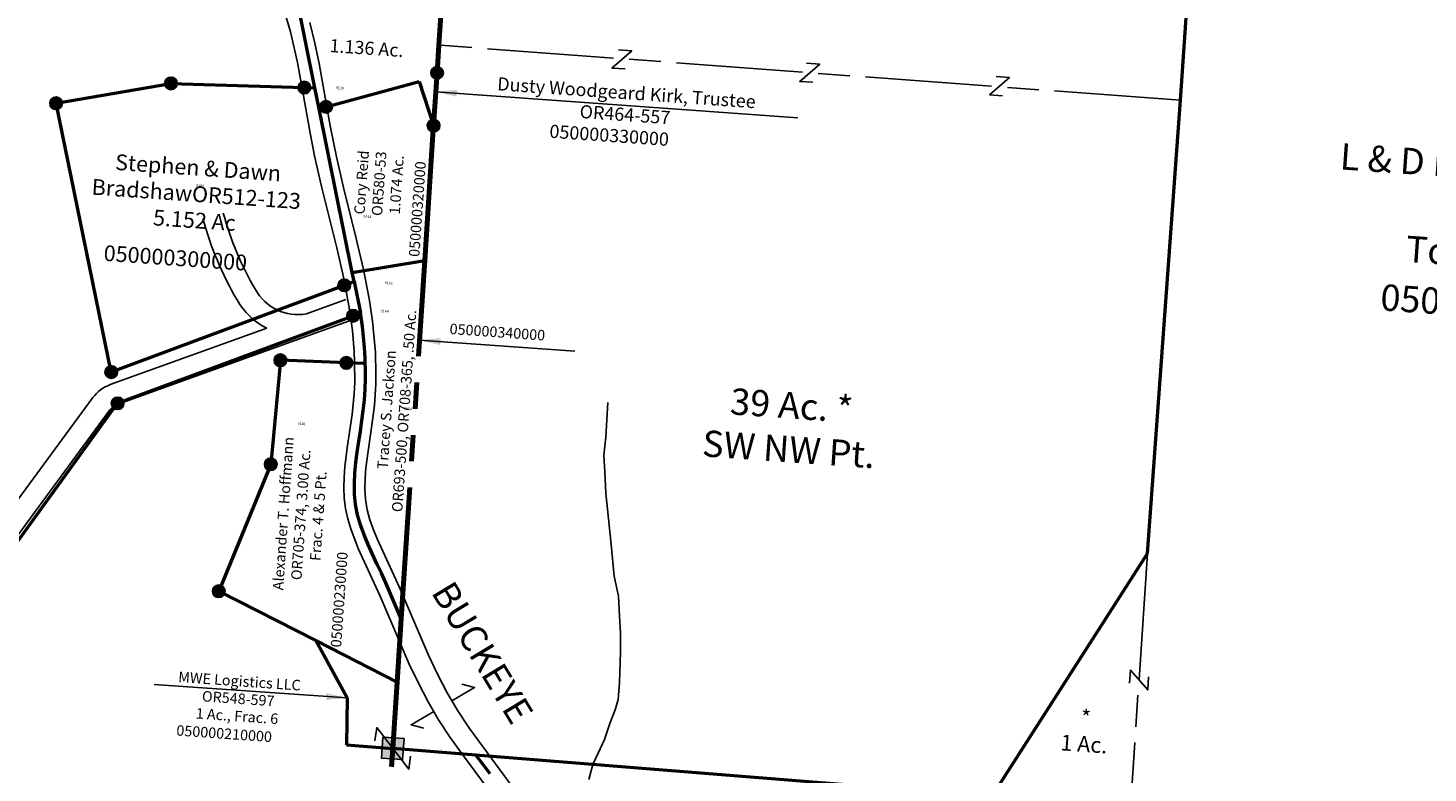
# Model space of a CAD drawing. Units: feet. Extents: x 1933322 to 1969910, y 561824 to 586074.
# Drawn here: x 1957856 to 1960514, y 581818 to 583234 of the extents above; entities that cross this region are included whole.
import ezdxf

# ---------------------------------------------------------------- set-up
doc = ezdxf.new("R2010")
doc.units = ezdxf.units.FT
doc.header["$MEASUREMENT"] = 0
doc.linetypes.add('ACAD_ISO08W100', pattern=[36, 24, -3, 6, -3])
doc.linetypes.add('PHANTOM2', pattern=[1.25, 0.625, -0.125, 0.125, -0.125, 0.125, -0.125])
doc.layers.add('ADDRESS', color=6, linetype='Continuous', plot=False)
doc.layers.add('ROAD PRIVATE', color=30, linetype='Continuous', plot=False)
for name, color, linetype in [('MONUMENT IRON PIN', 7, 'Continuous'), ('MONUMENT STONE', 7, 'Continuous'), ('OWNER', 7, 'Continuous'), ('PARCEL NUMBER', 211, 'Continuous'), ('ROAD', 7, 'Continuous'), ('ROAD NAME and NUMBER', 80, 'Continuous'), ('TIE-IN', 7, 'Continuous'), ('TRACT LINE', 5, 'ACAD_ISO08W100'), ('WATER STREAM & RIVER', 4, 'Continuous')]:
    doc.layers.add(name, color=color, linetype=linetype)
doc.layers.add('MONUMENT IRON PIN HATCH', color=7, linetype='Continuous', true_color=0xffffff)
doc.layers.add('MONUMENT STONE HATCH', color=7, linetype='Continuous', true_color=0xffffff)
doc.layers.add('PROPERTY LINE', color=1, linetype='Continuous', lineweight=50)
doc.layers.add('SECTION LINE', color=3, linetype='PHANTOM2', lineweight=70)
doc.styles.add('BOLD', font='romand.shx', dxfattribs={"height": 50})
doc.styles.get("Standard").update_dxf_attribs({"font": 'romans.shx', "height": 40})
doc.dimstyles.get("Standard").update_dxf_attribs({"dimtxt": 1e-10, "dimasz": 40, "dimexe": 0.18, "dimexo": 0.0625, "dimgap": 0.09, "dimtad": 0, "dimzin": 0, "dimdsep": 46, "dimtxsty": 'Standard', "dimcen": 0.09, "dimse1": 1, "dimse2": 1, "dimsd1": 1, "dimsd2": 1, "dimaunit": 1, "dimadec": 0, "dimazin": 0, "dimtfac": 1, "dimtix": 1, "dimtofl": 0, "dimtmove": 0, "dimatfit": 3, "dimfxl": 1, "dimtolj": 1, "dimtzin": 0, "dimarcsym": 0})

# ---------------------------------------------------------------- blocks, each defined once
blk = doc.blocks.new('A$C76C71EF7')
at = {"layer": 'MONUMENT STONE HATCH', "ltscale": 400}
blk.add_hatch(color=256, dxfattribs=at).paths.add_polyline_path([(-18.6, 21.3), (21.3, 18.6), (18.6, -21.3), (-21.3, -18.6)])
at = {"layer": 'MONUMENT STONE', "ltscale": 400}
blk.add_lwpolyline([(-18.6, 21.3), (21.3, 18.6), (18.6, -21.3), (-21.3, -18.6)], close=True, dxfattribs=at)
blk.add_point((0, 0), dxfattribs=at)

msp = doc.modelspace()

# ---------------------------------------------------------------- hatches: boundary and pattern name
at = {"layer": 'MONUMENT IRON PIN HATCH', "ltscale": 10}
h = msp.add_hatch(color=256, dxfattribs=at)
h.dxf.hatch_style = 1
edge = h.paths.add_edge_path()
edge.add_arc((1958632.3, 583148.9), 12, 0, 360)
h = msp.add_hatch(color=256, dxfattribs=at)
h.dxf.hatch_style = 1
edge = h.paths.add_edge_path()
edge.add_arc((1958127, 583128.8), 12, 0, 360)
h = msp.add_hatch(color=256, dxfattribs=at)
h.dxf.hatch_style = 1
edge = h.paths.add_edge_path()
edge.add_arc((1958380.3, 583121), 12, 0, 360)
h = msp.add_hatch(color=256, dxfattribs=at)
h.dxf.hatch_style = 1
edge = h.paths.add_edge_path()
edge.add_arc((1957908.9, 583091.1), 12, 0, 360)
h = msp.add_hatch(color=256, dxfattribs=at)
h.dxf.hatch_style = 1
edge = h.paths.add_edge_path()
edge.add_arc((1958421.7, 583084.3), 12, 0, 360)
h = msp.add_hatch(color=256, dxfattribs=at)
h.dxf.hatch_style = 1
edge = h.paths.add_edge_path()
edge.add_arc((1958625.7, 583048.6), 12, 0, 360)
h = msp.add_hatch(color=256, dxfattribs=at)
h.dxf.hatch_style = 1
edge = h.paths.add_edge_path()
edge.add_arc((1958456.1, 582745.1), 12, 0, 360)
h = msp.add_hatch(color=256, dxfattribs=at)
h.dxf.hatch_style = 1
edge = h.paths.add_edge_path()
edge.add_arc((1958473, 582687.4), 12, 0, 360)
h = msp.add_hatch(color=256, dxfattribs=at)
h.dxf.hatch_style = 1
edge = h.paths.add_edge_path()
edge.add_arc((1958334.8, 582602.7), 12, 0, 360)
h = msp.add_hatch(color=256, dxfattribs=at)
h.dxf.hatch_style = 1
edge = h.paths.add_edge_path()
edge.add_arc((1958013.7, 582580.4), 12, 0, 360)
h = msp.add_hatch(color=256, dxfattribs=at)
h.dxf.hatch_style = 1
edge = h.paths.add_edge_path()
edge.add_arc((1958460.1, 582597.8), 12, 0, 360)
h = msp.add_hatch(color=256, dxfattribs=at)
h.dxf.hatch_style = 1
edge = h.paths.add_edge_path()
edge.add_arc((1958025.8, 582520.9), 12, 0, 360)
h = msp.add_hatch(color=256, dxfattribs=at)
h.dxf.hatch_style = 1
edge = h.paths.add_edge_path()
edge.add_arc((1958316.6, 582405.1), 12, 0, 360)
h = msp.add_hatch(color=256, dxfattribs=at)
h.dxf.hatch_style = 1
edge = h.paths.add_edge_path()
edge.add_arc((1958217.8, 582163.9), 12, 0, 360)

# ---------------------------------------------------------------- linework, layer by layer
at = {"layer": 'MONUMENT IRON PIN', "ltscale": 10}
for centre in [(1958632.3, 583148.9), (1958127, 583128.8), (1958380.3, 583121), (1957908.9, 583091.1), (1958421.7, 583084.3), (1958625.7, 583048.6), (1958456.1, 582745.1), (1958473, 582687.4), (1958334.8, 582602.7), (1958013.7, 582580.4), (1958460.1, 582597.8), (1958025.8, 582520.9), (1958316.6, 582405.1), (1958217.8, 582163.9)]:
    msp.add_circle(centre, 12, dxfattribs=at)
at = {"layer": 'PROPERTY LINE'}
for p, q in [((1960044.4, 583096.7), (1960131.8, 584428)), ((1958400.3, 583120.4), (1958356.4, 583337.5)), ((1958408.3, 583080.7), (1958400.3, 583120.4)), ((1958421.7, 583084.3), (1958598.2, 583132.5)), ((1958598.2, 583132.5), (1958625.7, 583048.6)), ((1959981.5, 582235.5), (1960044.4, 583096.7)), ((1958408.3, 583080.7), (1958421.7, 583084.3)), ((1958471.4, 582769.2), (1958408.3, 583080.7)), ((1958471.4, 582769.2), (1958608.9, 582792.2)), ((1958474.9, 582752.1), (1958471.4, 582769.2)), ((1958473, 582687.4), (1958486.9, 582692.6)), ((1958025.8, 582520.9), (1958473, 582687.4)), ((1958334.8, 582602.7), (1958316.6, 582405.1)), ((1958460.1, 582597.8), (1958334.8, 582602.7)), ((1958496, 582596.3), (1958460.1, 582597.8)), ((1957700.9, 582071.9), (1958025.8, 582520.9)), ((1958316.6, 582405.1), (1958217.8, 582163.9)), ((1959685.9, 581773.6), (1959981.5, 582235.5)), ((1958217.8, 582163.9), (1958402, 582070)), ((1958402, 582070), (1958461.9, 581961)), ((1958402, 582070), (1958556.5, 581991.2)), ((1958461.9, 581961), (1958460.5, 581872.2)), ((1958460.5, 581872.2), (1958548.3, 581865.1)), ((1958706.1, 581852.4), (1958548.3, 581865.1)), ((1959685.9, 581773.6), (1958706.1, 581852.4))]:
    msp.add_line(p, q, dxfattribs=at)
at = {"layer": 'PROPERTY LINE', "ltscale": 15}
for p, q in [((1957908.9, 583091.1), (1958127, 583128.8)), ((1958127, 583128.8), (1958380.3, 583121)), ((1958380.3, 583121), (1958400.3, 583120.4)), ((1958013.7, 582580.4), (1957908.9, 583091.1)), ((1958456.1, 582745.1), (1958013.7, 582580.4)), ((1958474.9, 582752.1), (1958456.1, 582745.1)), ((1958474.9, 582752.1), (1958486.9, 582692.6))]:
    msp.add_line(p, q, dxfattribs=at)
at = {"layer": 'PROPERTY LINE', "ltscale": 15, "flags": 128}
msp.add_lwpolyline([(1958564.4, 582111.4), (1958535, 582179.9), (1958526.7, 582198.1), (1958518.1, 582216.2), (1958509.6, 582234.3), (1958501.4, 582252.5), (1958493.7, 582271), (1958487, 582289.8), (1958481.5, 582309), (1958477.7, 582328.7), (1958475.8, 582348.6), (1958475.4, 582368.5), (1958476.3, 582388.5), (1958478.2, 582408.4), (1958480.8, 582428.3), (1958483.7, 582448.1), (1958486.7, 582467.8), (1958489.7, 582487.6), (1958492.3, 582507.4), (1958494.3, 582527.3), (1958495.6, 582547.3), (1958496.2, 582567.3), (1958496.2, 582587.3), (1958496, 582596.3), (1958495.7, 582607.3), (1958494.5, 582627.2), (1958492.9, 582647.2), (1958490.8, 582667.1), (1958486.9, 582692.6)], dxfattribs=at)
at = {"layer": 'PROPERTY LINE', "flags": 128}
msp.add_lwpolyline([(1958706.1, 581852.4), (1958720.4, 581833.2), (1958732.4, 581817.2)], dxfattribs=at)
at = {"layer": 'ROAD', "linetype": 'Continuous', "flags": 128}
for points in [[(1958740.3, 581773.1), (1958680.6, 581853.3), (1958657.4, 581885.9), (1958635.4, 581919.3), (1958615.2, 581953.8), (1958596.8, 581989.3), (1958579.7, 582025.5), (1958524.6, 582154.2), (1958482.8, 582245), (1958468.4, 582282.3), (1958462.7, 582301.5), (1958458.6, 582321.1), (1958456.2, 582340.9), (1958455.4, 582360.9), (1958455.8, 582380.9), (1958457.3, 582400.8), (1958462.3, 582440.5), (1958471.2, 582499.8), (1958475.1, 582539.6), (1958476, 582559.6), (1958475.9, 582599.6), (1958475, 582619.6), (1958471.5, 582659.4), (1958466.1, 582699.1), (1958455.2, 582758.1), (1958442, 582816.6), (1958413.1, 582933), (1958399.7, 582991.5), (1958391.9, 583030.8), (1958367.5, 583168.6), (1958354.1, 583227.1), (1958342.6, 583265.4)], [(1958777.1, 581790.5), (1958694.1, 581903.2), (1958671.9, 581936.5), (1958651.5, 581970.9), (1958632.9, 582006.4), (1958615.9, 582042.5), (1958560.8, 582171.2), (1958519, 582262.1), (1958511.4, 582280.6), (1958504.9, 582299.5), (1958499.8, 582318.8), (1958496.6, 582338.5), (1958495.4, 582358.5), (1958495.8, 582378.5), (1958497.3, 582398.4), (1958511.2, 582497.5), (1958513.4, 582517.3), (1958516, 582557.2), (1958516.3, 582577.2), (1958515.2, 582617.2), (1958509.7, 582676.9), (1958503.8, 582716.5), (1958492.5, 582775.4), (1958479, 582833.9), (1958454.8, 582930.9), (1958441.1, 582989.3), (1958429.3, 583048.2), (1958408.7, 583166.4), (1958400.5, 583205.5), (1958390.8, 583244.3)]]:
    msp.add_lwpolyline(points, dxfattribs=at)
at = {"layer": 'ROAD PRIVATE', "ltscale": 10}
for points in [[(1958226.4, 582882.1, 0.065782), (1958287.3, 582737.2, 0.319885), (1958384.4, 582690.8)], [(1958187.8, 582871.5, 0.065612), (1958252.6, 582717.4, 0.149926), (1958308.8, 582663.6)], [(1958308.8, 582663.6), (1958011.7, 582556.4, 0.148639), (1957979, 582532), (1957700.9, 582154.1)], [(1958472.9, 582680.3), (1958025.2, 582518.8, 0.148639), (1958011.2, 582508.3), (1957733.1, 582130.4)]]:
    msp.add_lwpolyline(points, format="xyb", dxfattribs=at)
msp.add_lwpolyline([(1958459.4, 582717.9), (1958384.4, 582690.8)], dxfattribs=at)
at = {"layer": 'SECTION LINE', "ltscale": 400}
for p, q in [((1958635.7, 583201.6), (1958640, 583267.5)), ((1958632.3, 583148.9), (1958635.7, 583201.6)), ((1958625.7, 583048.6), (1958632.3, 583148.9)), ((1958608.9, 582792.2), (1958625.7, 583048.6)), ((1958564.4, 582111.4), (1958608.9, 582792.2)), ((1958556.5, 581991.2), (1958564.4, 582111.4)), ((1958548.3, 581865.1), (1958556.5, 581991.2)), ((1958418.5, 579934.7), (1958548.3, 581865.1))]:
    msp.add_line(p, q, dxfattribs=at)
at = {"layer": 'TIE-IN', "ltscale": 3}
for points in [[(1958989.3, 583156.3), (1958964.3, 583158.1), (1959002.1, 583190.9), (1958977.2, 583192.6)], [(1959346.1, 583131), (1959321.2, 583132.7), (1959359, 583165.5), (1959334, 583167.3)], [(1959706.4, 583105.4), (1959681.5, 583107.1), (1959719.3, 583139.9), (1959694.3, 583141.7)], [(1959983.5, 582001.3), (1959981.8, 581976.3), (1959948.9, 582014), (1959947.2, 581989)], [(1958679.5, 581987.2), (1958703.6, 581980.9), (1958660.5, 581955.6)], [(1958607.1, 581903.8), (1958582.9, 581910.1), (1958626, 581935.4)], [(1958514.5, 581879.8), (1958517.7, 581904.6), (1958578.9, 581825.6), (1958582.1, 581850.4)]]:
    msp.add_lwpolyline(points, dxfattribs=at)
at = {"layer": 'TRACT LINE', "ltscale": 10}
for p, q in [((1960044.4, 583096.7), (1958635.7, 583201.6)), ((1959981.5, 582235.5), (1959949.6, 581761.3))]:
    msp.add_line(p, q, dxfattribs=at)
at = {"layer": 'WATER STREAM & RIVER', "ltscale": 400}
msp.add_lwpolyline([(1958920.4, 581806.4), (1958928.4, 581834.4), (1958938.5, 581856.4), (1958950.5, 581882.4), (1958960.5, 581912.4), (1958970.5, 581938.4), (1958976.5, 581958.4), (1958978.5, 581990.4), (1958980.6, 582048.4), (1958980.6, 582084.4), (1958978.6, 582116.4), (1958976.6, 582154.4), (1958968.7, 582192.5), (1958962.7, 582252.5), (1958952.8, 582350.5), (1958950.8, 582390.5), (1958948.8, 582422.5), (1958952.8, 582456.5), (1958956.9, 582522.5)], dxfattribs=at)

# ---------------------------------------------------------------- block references
at = {"layer": 'MONUMENT STONE', "ltscale": 10}
msp.add_blockref('A$C76C71EF7', (1958548.3, 581865.1), dxfattribs=at)

# ---------------------------------------------------------------- texts
at = {"layer": 'ADDRESS'}
for s, p in [('9130', (1958440.1, 583118.1)), ('9159', (1958174.8, 582932.7)), ('9144', (1958492.4, 582873.9)), ('9160', (1958532.9, 582747.6)), ('9164', (1958525.3, 582694)), ('9174', (1958569.3, 582508.4)), ('9181', (1958367.8, 582480.3))]:
    msp.add_text(s, height=5, rotation=356, dxfattribs=at).set_placement(p)
at = {"layer": 'OWNER', "attachment_point": 5}
for s, insert, char_height, width, rotation in [('1.136 Ac.', (1958498.3, 583192.9), 25, 164.147, 356), ('Dusty Woodgeard Kirk, Trustee\\POR464-557', (1958990.5, 583087.2), 25, 669.903, 356), ('L & D Family Farms LLC\\POR647-862\\PTot. 89.213 Ac.', (1960707.7, 582875.3), 50, 1107.88, 356), ('Stephen & Dawn Bradshaw\\POR512-123\\P5.152 Ac', (1958174.9, 582914.8), 30, 411.648, 356), ('Cory Reid\\POR580-53\\P1.074 Ac.', (1958524.8, 582938.2), 20, 195.07, 86), ('Tracey S. Jackson\\POR693-500, OR708-365, .50 Ac.', (1958555.7, 582507.4), 20, 541.51, 86), ('39 Ac. *\\PSW NW Pt.', (1959302.5, 582468.9), 50, 437.229, 356), ('Alexander T. Hoffmann\\POR705-374, 3.00 Ac.\\PFrac. 4 & 5 Pt.', (1958376.1, 582309), 20, 458.567, 86), ('MWE Logistics LLC\\POR548-597\\P1 Ac., Frac. 6', (1958254.7, 581957.3), 20, 560.502, 356), ('*\\P1 Ac.', (1959862.3, 581894.6), 30, 197.777, 356)]:
    msp.add_mtext(s, dxfattribs=dict(at, insert=insert, char_height=char_height, width=width, rotation=rotation))
at = {"layer": 'PARCEL NUMBER', "ltscale": 10}
for s, height, rotation, p in [('050000330000', 25, 356, (1958845.1, 583025.7)), ('050000320000', 20, 86, (1958598.6, 582798.7)), ('050000300000', 30, 356, (1957998.5, 582791.8)), ('050000120000', 50, 356, (1960422.4, 582697.9)), ('050000340000', 20, 356, (1958655.6, 582652.7)), ('050000230000', 20, 86, (1958450.2, 582056.6)), ('050000210000', 20, 356, (1958136.8, 581889.7))]:
    msp.add_text(s, height=height, rotation=rotation, dxfattribs=at).set_placement(p)
at = {"layer": 'ROAD NAME and NUMBER', "insert": (1958713.2, 582044), "char_height": 50, "width": 299.02, "attachment_point": 5, "rotation": 301.1918, "style": 'BOLD'}
msp.add_mtext('BUCKEYE', dxfattribs=at)

# ---------------------------------------------------------------- leaders
at = {"layer": 'OWNER'}
for points in [[(1958629.9, 583113), (1959317.5, 583063.7)], [(1958461.9, 581961), (1958095.2, 581986.5)]]:
    msp.add_leader(points, dimstyle='Standard', override={"dimgap": 0.09, "dimtad": 0}, dxfattribs=at)
at = {"layer": 'PARCEL NUMBER', "ltscale": 10}
msp.add_leader([(1958599, 582641), (1958893.9, 582619.9)], dimstyle='Standard', override={"dimgap": 0.09, "dimtad": 0}, dxfattribs=at)

doc.saveas('drawing.dxf')
